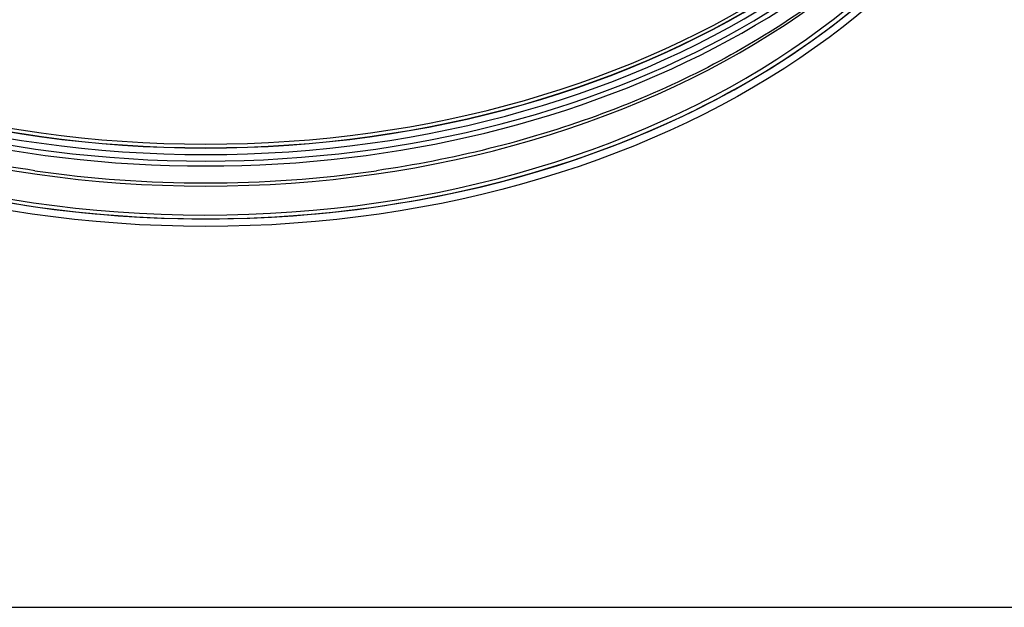
# Model space of a CAD drawing. Units: inches. Extents: x 0.5 to 67.5, y 1.5 to 42.5.
# Drawn here: x 10.4 to 14.9, y 27 to 29.8 of the extents above; entities that cross this region are included whole.
import ezdxf

# ---------------------------------------------------------------- set-up
doc = ezdxf.new("R2010")
doc.units = ezdxf.units.IN
doc.header["$LTSCALE"] = 4
doc.header["$MEASUREMENT"] = 0
doc.layers.add('Visible (ANSI)', color=7, linetype='Continuous', lineweight=25)
doc.layers.add('Visible Narrow (ANSI)', color=7, linetype='Continuous', lineweight=25)

msp = doc.modelspace()

# ---------------------------------------------------------------- linework, layer by layer
at = {"layer": 'Visible (ANSI)'}
msp.add_line((4.727, 27.0262), (17.727, 27.0262), dxfattribs=at)
for centre, major_axis, start_param, end_param in [((11.227, 31.6401), (-3.95, 0), 4.712389, 10.993829), ((11.227, 31.9245), (3.9551, 0), 3.205127, 6.219651), ((11.227, 31.6401), (-3.975, 0), 0, 3.141593), ((11.227, 31.6401), (3.975, 0), 3.141593, 6.283185)]:
    msp.add_ellipse(centre, major_axis=major_axis, ratio=0.707107, start_param=start_param, end_param=end_param, dxfattribs=at)
for points, knots in [([(10.4336, 29.0528), (10.0791, 29.104), (9.7348, 29.1897), (9.0922, 29.4236), (8.7941, 29.5717), (8.2664, 29.9188), (8.0368, 30.1177), (7.6632, 30.5508), (7.5191, 30.785), (7.3346, 31.2494), (7.286, 31.4782), (7.2782, 31.7075)], [0.2015, 0.2015, 0.2015, 0.2015, 0.475359, 0.475359, 0.749219, 0.749219, 1.023078, 1.023078, 1.296937, 1.296937, 1.546509, 1.546509, 1.546509, 1.546509]), ([(15.1759, 31.7075), (15.168, 31.4782), (15.1195, 31.2494), (14.9349, 30.785), (14.7908, 30.5508), (14.4172, 30.1177), (14.1877, 29.9188), (13.6599, 29.5717), (13.3618, 29.4236), (12.7193, 29.1897), (12.3749, 29.104), (12.0204, 29.0528)], [4.736676, 4.736676, 4.736676, 4.736676, 4.986248, 4.986248, 5.260107, 5.260107, 5.533967, 5.533967, 5.807826, 5.807826, 6.081685, 6.081685, 6.081685, 6.081685])]:
    msp.add_open_spline(points, degree=3, knots=knots, dxfattribs=at)
at = {"layer": 'Visible Narrow (ANSI)'}
msp.add_ellipse((11.227, 31.6224), major_axis=(-4, 0), ratio=0.707107, dxfattribs=at)
for centre, major_axis, start_param, end_param in [((11.227, 31.969), (-3.95, 0), 0.058917, 3.082675), ((11.227, 31.9544), (-3.9545, 0), 0.066274, 3.075319), ((11.227, 31.9551), (-3.954, 0), 0.065434, 3.076159), ((11.227, 31.7745), (-3.95, 0), 0.024056, 3.117536), ((11.227, 31.912), (3.9802, 0), 3.323843, 6.100935), ((11.227, 31.8959), (-3.9899, 0), 0.26277, 2.878822), ((11.227, 31.7992), (3.9643, 0), 4.510889, 4.913889)]:
    msp.add_ellipse(centre, major_axis=major_axis, ratio=0.707107, start_param=start_param, end_param=end_param, dxfattribs=at)

doc.saveas('drawing.dxf')
